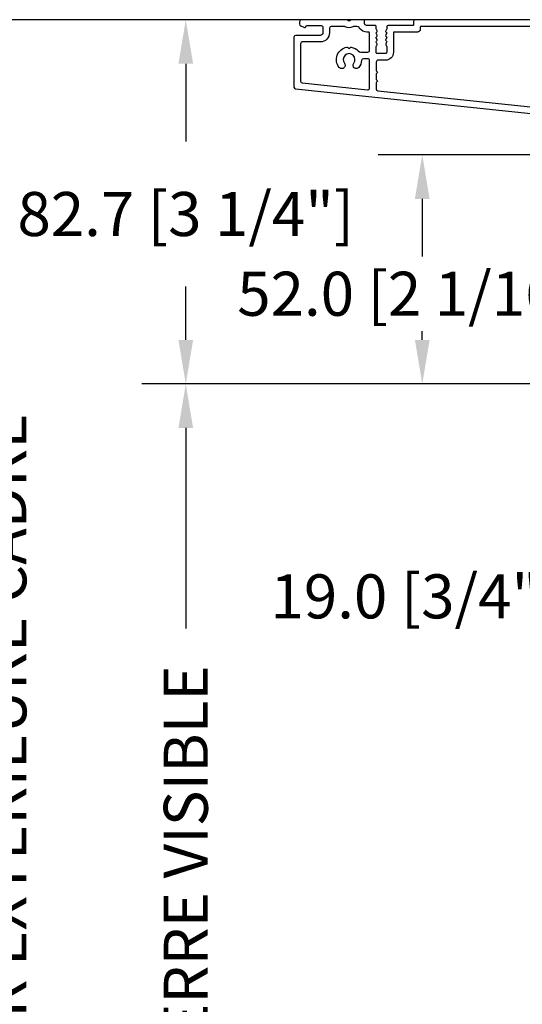
# Model space of a CAD drawing. Units: millimetres. Extents: x 986 to 29261, y -2147 to 1288.
# Drawn here: x 7215 to 7329, y -1325 to -1102 of the extents above; entities that cross this region are included whole.
import ezdxf

# ---------------------------------------------------------------- set-up
doc = ezdxf.new("R2010")
doc.units = ezdxf.units.MM
doc.header["$MEASUREMENT"] = 0
doc.header["$PDMODE"] = 3
doc.layers.add('Dimensions-Cotes', color=7, linetype='Continuous')
doc.layers.add('Text French-Texte Français', color=7, linetype='Continuous')
doc.styles.add('Century-10', font='GOTHIC.TTF', dxfattribs={"height": 10})
doc.dimstyles.new('1-1', dxfattribs={"dimtxt": 10, "dimasz": 10, "dimexe": 10, "dimexo": 10, "dimgap": 10, "dimtad": 0, "dimtih": 1, "dimtoh": 1, "dimdec": 1, "dimzin": 0, "dimdsep": 46, "dimtxsty": 'Century-10', "dimcen": 0, "dimadec": 1, "dimazin": 0, "dimtfac": 1, "dimtdec": 1, "dimtofl": 0, "dimtmove": 0, "dimatfit": 3, "dimfxl": 0, "dimtolj": 1, "dimtzin": 0, "dimarcsym": 0})

# ---------------------------------------------------------------- blocks, each defined once
blk = doc.blocks.new('*D949')
at = {"layer": 'Defpoints', "color": 0, "transparency": 16777216}
for p in [(7388.612057399992, -1101.70911207235), (7211.396120825691, -1476.012908304217), (7376.962304286453, -1476.012908304217)]:
    blk.add_point(p, dxfattribs=at)
at = {"layer": 'Text French-Texte Français', "color": 0, "lineweight": -2, "transparency": 16777216}
for p, q in [((7378.612057399992, -1101.70911207235), (7201.396120825691, -1101.70911207235)), ((7211.396120825691, -1111.70911207235), (7211.396120825691, -1183.081948410636)), ((7211.396120825691, -1466.012908304217), (7211.396120825691, -1390.281132639052)), ((7366.962304286453, -1476.012908304217), (7201.396120825691, -1476.012908304217))]:
    blk.add_line(p, q, dxfattribs=at)
at = {"layer": 'Text French-Texte Français', "color": 0, "transparency": 16777216}
for points in [[(7209.729454159024, -1111.70911207235), (7213.062787492358, -1111.70911207235), (7211.396120825691, -1101.70911207235)], [(7209.729454159024, -1466.012908304217), (7213.062787492358, -1466.012908304217), (7211.396120825691, -1476.012908304217)]]:
    blk.add_solid(points, dxfattribs=at)
at = {"layer": 'Text French-Texte Français', "color": 0, "transparency": 16777216, "insert": (7211.39612082569, -1286.681540524846), "char_height": 10, "attachment_point": 5, "rotation": 90, "style": 'Century-10'}
blk.add_mtext('\\A1;HAUTEUR EXTÉRIEURE CADRE', dxfattribs=at)
blk = doc.blocks.new('*D951')
at = {"layer": 'Defpoints', "color": 0, "transparency": 16777216}
for p in [(7363.880547816806, -1184.379342329215), (7252.550449676246, -1393.205840487461), (7363.880547816787, -1393.205840487461)]:
    blk.add_point(p, dxfattribs=at)
at = {"layer": 'Text French-Texte Français', "color": 0, "lineweight": -2, "transparency": 16777216}
for p, q in [((7353.880547816806, -1184.379342329215), (7242.550449676246, -1184.379342329215)), ((7252.550449676246, -1194.379342329215), (7252.550449676246, -1239.882444316713)), ((7252.550449676246, -1383.205840487461), (7252.550449676246, -1349.270615628746)), ((7353.880547816787, -1393.205840487461), (7242.550449676246, -1393.205840487461))]:
    blk.add_line(p, q, dxfattribs=at)
at = {"layer": 'Text French-Texte Français', "color": 0, "transparency": 16777216}
for points in [[(7250.883783009579, -1194.379342329215), (7254.217116342913, -1194.379342329215), (7252.550449676246, -1184.379342329215)], [(7250.883783009579, -1383.205840487461), (7254.217116342913, -1383.205840487461), (7252.550449676246, -1393.205840487461)]]:
    blk.add_solid(points, dxfattribs=at)
at = {"layer": 'Text French-Texte Français', "color": 0, "transparency": 16777216, "insert": (7252.550449676244, -1294.576529972731), "char_height": 10, "attachment_point": 5, "rotation": 90, "style": 'Century-10'}
blk.add_mtext('\\A1;VERRE VISIBLE', dxfattribs=at)
blk = doc.blocks.new('*D939')
at = {"layer": 'Defpoints', "color": 0, "transparency": 16777216}
for p in [(7388.612057399992, -1101.70911207235), (7252.550449676246, -1184.379342329215), (7363.880547816806, -1184.379342329215)]:
    blk.add_point(p, dxfattribs=at)
at = {"layer": 'Dimensions-Cotes', "color": 0, "lineweight": -2, "transparency": 16777216}
for p, q in [((7378.612057399992, -1101.70911207235), (7242.550449676246, -1101.70911207235)), ((7252.550449676246, -1111.70911207235), (7252.550449676246, -1129.337569253616)), ((7252.550449676246, -1174.379342329215), (7252.550449676246, -1162.294741245458)), ((7353.880547816806, -1184.379342329215), (7242.550449676246, -1184.379342329215))]:
    blk.add_line(p, q, dxfattribs=at)
at = {"layer": 'Dimensions-Cotes', "color": 0, "transparency": 16777216}
for points in [[(7250.883783009579, -1111.70911207235), (7254.217116342913, -1111.70911207235), (7252.550449676246, -1101.70911207235)], [(7250.883783009579, -1174.379342329215), (7254.217116342913, -1174.379342329215), (7252.550449676246, -1184.379342329215)]]:
    blk.add_solid(points, dxfattribs=at)
at = {"layer": 'Dimensions-Cotes', "color": 0, "transparency": 16777216, "insert": (7252.550449676244, -1145.816155249539), "char_height": 10, "attachment_point": 5, "style": 'Century-10'}
blk.add_mtext('\\A1;82.7 [3 1/4"]', dxfattribs=at)
blk = doc.blocks.new('*D940')
at = {"layer": 'Defpoints', "color": 0, "transparency": 16777216}
for p in [(7361.523228934675, -1132.399192141991), (7306.187327308779, -1184.379342329215), (7373.52459168577, -1184.379342329215)]:
    blk.add_point(p, dxfattribs=at)
at = {"layer": 'Dimensions-Cotes', "color": 0, "lineweight": -2, "transparency": 16777216}
for p, q in [((7351.523228934675, -1132.399192141991), (7296.187327308779, -1132.399192141991)), ((7306.187327308779, -1142.399192141991), (7306.187327308779, -1155.434630089606)), ((7306.187327308779, -1174.379342329215), (7306.187327308779, -1172.391802081448)), ((7363.52459168577, -1184.379342329215), (7296.187327308779, -1184.379342329215))]:
    blk.add_line(p, q, dxfattribs=at)
at = {"layer": 'Dimensions-Cotes', "color": 0, "transparency": 16777216}
for points in [[(7304.520660642112, -1142.399192141991), (7307.853993975446, -1142.399192141991), (7306.187327308779, -1132.399192141991)], [(7304.520660642112, -1174.379342329215), (7307.853993975446, -1174.379342329215), (7306.187327308779, -1184.379342329215)]]:
    blk.add_solid(points, dxfattribs=at)
at = {"layer": 'Dimensions-Cotes', "color": 0, "transparency": 16777216, "insert": (7306.187327308777, -1163.913216085529), "char_height": 10, "attachment_point": 5, "style": 'Century-10'}
blk.add_mtext('\\A1;52.0 [2 1/16"]', dxfattribs=at)
blk = doc.blocks.new('*D941')
at = {"layer": 'Defpoints', "color": 0, "transparency": 16777216}
for p in [(7365.980547816809, -1207.68453824852), (7384.980547816809, -1207.68453824852), (7365.980547816809, -1232.596628780005)]:
    blk.add_point(p, dxfattribs=at)
at = {"layer": 'Dimensions-Cotes', "color": 0, "lineweight": -2, "transparency": 16777216}
for p, q in [((7365.980547816809, -1217.68453824852), (7365.980547816809, -1242.596628780005)), ((7384.980547816809, -1217.68453824852), (7384.980547816809, -1242.596628780005)), ((7355.980547816809, -1232.596628780005), (7345.880547816781, -1232.596628780005)), ((7394.980547816809, -1232.596628780005), (7404.980547816809, -1232.596628780005))]:
    blk.add_line(p, q, dxfattribs=at)
at = {"layer": 'Dimensions-Cotes', "color": 0, "transparency": 16777216}
for points in [[(7355.980547816809, -1230.929962113339), (7355.980547816809, -1234.263295446672), (7365.980547816809, -1232.596628780005)], [(7394.980547816809, -1230.929962113339), (7394.980547816809, -1234.263295446672), (7384.980547816809, -1232.596628780005)]]:
    blk.add_solid(points, dxfattribs=at)
at = {"layer": 'Dimensions-Cotes', "color": 0, "transparency": 16777216, "insert": (7304.629698054715, -1232.596628780005), "char_height": 10, "attachment_point": 5, "style": 'Century-10'}
blk.add_mtext('\\A1;19.0 [3/4"]', dxfattribs=at)
blk = doc.blocks.new('BB-118-A')
at = {"color": 181}
for points in [[(-5.243143889623695, 24.04244763675065, -0.4142135623770991), (-5.599141262463206, 23.60282749329987), (-5.999389248623572, 23.56075973480161, 0.1173057862289367), (-6.064883006052412, 23.53772002390487), (-6.479118661125483, 23.2711500043833, -0.4039525268370935), (-6.751625572136106, 23.32525879715298, 0.2206743920243183), (-6.969566549556419, 23.45279056471254, 0.1682775418249414), (-7.064976244106163, 23.42960627551925), (-7.4736405564949, 23.16662154111209, -0.4039525268485338), (-7.746147467503249, 23.22073033389661, 0.220674392026753), (-7.964088444921742, 23.34826210144361, 0.168277541834382), (-8.059498139467848, 23.32507781224827), (-8.468162451860223, 23.06209307784111, -0.4039525268486768), (-8.740669362869255, 23.1162018706266, 0.2206743920328846), (-8.958610340290932, 23.24373363818718, 0.168277541833748), (-9.05402003483681, 23.22054934899184), (-9.462684347229406, 22.95756461456996, -0.4039525268571173), (-9.735191258244349, 23.01167340735408, 0.2736782324239863), (-10.01296410991556, 23.13891601831979), (-30.24711138526475, 21.01222144272568, 0.3838640350354168), (-30.60529999995918, 20.61441268457834), (-30.60529999995918, 16.26900787692553, 0.3419987131148676), (-30.45530000278011, 16.07535871325196, -0.7745966692347046), (-30.4553000027808, 15.68806038591988, 0.3419987131151058), (-30.60529999995918, 15.49441122224648), (-30.60529999995918, 14.26900791452768, 0.3419987131151057), (-30.4553000027808, 14.07535875085428, -0.7745966692425058), (-30.4553000027808, 13.68806042350748, 0.3419987131095454), (-30.60529999995918, 13.49441125984863), (-30.60529999995418, 1.452652155700846, 0.4142135623730951), (-30.20529999995409, 1.052652155706667), (-0.3999999999977604, 1.052652155677563, -0.414213562373095), (5.684341886080801e-14, 0.6526521556833842), (5.684341886080801e-14, -0.04734784431370542, -0.4142135623677674), (-0.4000000001105377, -0.4473478443224366), (-3.625403330374581, -0.4473478434347697, -0.341998712385344), (-4.012701665367501, -0.147347844364262, 0.3419987131573474), (-4.39999999999776, 0.1526521556833842), (-9.599999999997799, 0.1526521556833842, 0.3419987131592261), (-9.987298334992083, -0.1473478442747904, -0.3419987131604326), (-10.37459666962598, -0.4473478443224366), (-36.26480434251055, -0.4473478443224366, -0.1989123660909234), (-36.44158103693183, -0.3741245404935825), (-36.61387864382726, -0.2018269352969781, 0.4142135623685037), (-36.89672135630092, -0.2018269352966371), (-37.06901895803815, -0.3741245387473526, -0.198912368660611), (-37.24579565420566, -0.4473478443224366), (-72.30526329361231, -0.4473478443224366, -0.4142135623677674), (-72.70526329361013, -0.04734784431370542), (-72.70526329361013, 0.6526521556833842, 0.414213562373095), (-72.9052632936145, 0.8526521556804738), (-78.50526329357257, 0.8526521556950257, -0.4142135623677676), (-78.80526329357593, 1.152652155683384), (-78.80526329356866, 1.565847914378324, 0.1173057862302465), (-78.8213308287049, 1.633391195707148), (-79.04314113331537, 2.073221779023086, -0.4039525268272686), (-78.96084402552441, 2.33857995970483, 0.2206743920230759), (-78.81122985488395, 2.541996333954401, 0.1682775418272092), (-78.82431410936255, 2.639306782340057), (-79.04314113331537, 3.073221779023086, -0.4039525268274392), (-78.960844025526, 3.338579959703921, 0.2206743920236816), (-78.81122985488395, 3.541996333954401, 0.1682775418272092), (-78.82431410936255, 3.639306782340057), (-79.04314113331537, 4.073221779023086, -0.4039525268274392), (-78.960844025526, 4.338579959703921, 0.2206743920236816), (-78.81122985488395, 4.541996333954401, 0.1682775418272092), (-78.82431410936255, 4.639306782340057), (-79.04314113331537, 5.073221779023086, -0.4039525268270364), (-78.96084402552486, 5.338579959704603, 0.2736782324301713), (-78.8052632935723, 5.60153066803737), (-78.80526329356866, 6.949006452200209, 0.4142135623858594), (-79.10526329356793, 7.249006452201641), (-80.90526329357402, 7.249006452201641, 0.414213562382751), (-81.20526329357011, 6.949006452198731), (-81.20526329357011, 5.60153066803737, 0.2736782324302167), (-81.04968256162095, 5.338579959704433, -0.4039525268329712), (-80.96738545382681, 5.073221779023655), (-81.18621247777986, 4.639306782340171, 0.1682775418256108), (-81.19929673226574, 4.541996333954231, 0.2206743920239595), (-81.04968256162095, 4.338579959689937, -0.4039525268281531), (-80.96738545382681, 4.073221779023655), (-81.18621247777986, 3.639306782340171, 0.1682775418256108), (-81.19929673226574, 3.541996333954231, 0.2206743920239595), (-81.04968256162095, 3.338579959689937, -0.4039525268281531), (-80.96738545382681, 3.073221779023655), (-81.18621247778691, 2.639306782340682, 0.1682775418223011), (-81.19929673225892, 2.54199633395622, 0.2206743920223747), (-81.04968256162095, 2.338579959689937, -0.4039525268281531), (-80.96738545382681, 2.073221779023655), (-81.18919575844137, 1.633391195706636, 0.1173057862265332), (-81.20526329357375, 1.565847914377585), (-81.20526329360649, 1.152652155683384, -0.4142135623805879), (-81.5052632936094, 0.8526521556950257), (-83.21315219672482, 0.8526521556805307, 0.2403707435821565), (-83.78016494605589, 0.5973895540549421, 0.1706261623344184), (-83.81315219672246, 0.503538520529176), (-83.81315219671882, -0.1473478443210041, -0.4142135623858594), (-84.11315219671809, -0.4473478443224366), (-86.86476763587046, -0.4473478443224366, -0.1989123660909233), (-87.04154433029174, -0.3741245404935825), (-87.21384193718717, -0.2018269352969781, 0.4142135623685032), (-87.49668464966084, -0.2018269352966371), (-87.66898225139806, -0.3741245387473526, -0.1989123686606108), (-87.84575894756557, -0.4473478443224366), (-98.08526329361115, -0.4473478443224366, -0.414213562373095), (-98.58526329361115, 0.05265215567756343), (-98.58526329361115, 0.4995130009364885, -0.3053211126630658), (-98.27326102822911, 0.9628237517053577), (-97.45120610446219, 1.296389211044712, -0.5057658050429085), (-97.17669997837942, 1.127699420135812, 0.3901999872078257), (-96.87756212960443, 0.8526512365960599), (-93.66414712890031, 0.8545503697414034, 0.3442381447852267), (-93.28526329360824, 1.339659506588717), (-93.28526329360096, 2.495086359022892, 0.414213562369932), (-93.88526329360678, 3.095086359028713), (-99.45526329361013, 3.095086359022915, -0.4142135623730537), (-99.85526329361159, 3.495086359023631), (-99.85526329361159, 14.84421066976076, -0.3838640350354418), (-99.49707467891852, 15.24201942790809), (-5.755933957367176, 25.09461033637031, -0.414213562382816), (-5.316313813923159, 24.7386129635312)], [(-84.11142297678447, 8.40133851520018, -0.3962908378787666), (-84.51066486191593, 8.776723130602093, 0.1525084007320937), (-85.11597757919589, 10.3643188014466, 0.9999999999998762), (-86.29454900776267, 9.436434440241342, -2.060023094360147), (-88.41597757919743, 9.436434440238273, 1.00000000000106), (-89.59454900776944, 10.36431880144148, 0.5675052498441197), (-87.84588150596386, 5.793885261847166, 0.2442945631522591), (-87.62606812535881, 5.863376395785011), (-87.496684649722, 5.992759871421882, -0.4142135623699748), (-87.21384193724583, 5.992759871421143), (-87.08445846160151, 5.863376395784101, 0.2442945631439905), (-86.86464508101875, 5.793885261934534, 0.1622204420070843), (-85.27873203250664, 6.649283720728036, -0.2069525299743823), (-84.69584606446364, 6.90133851520018), (-83.10526329359703, 6.90133851520018, -0.4142135623784227), (-82.70526329355329, 6.501338515186106), (-82.70526329353373, 2.553465909167201, -0.4142135623624396), (-82.90526329353446, 2.35346590915556), (-83.2465095605657, 2.35346590915556, 0.2275081116994071), (-84.95029243939729, 1.535899889274063, 0.0350082730768552), (-85.08173768980117, 1.346221852977422, -0.2646240267902353), (-85.59758696001876, 1.052652155677563), (-86.21229286332522, 1.052652155677563, -0.1307559321204533), (-86.51045906249595, 1.131982473936674, 0.2660607349019414), (-88.20006752427088, 1.131982473760971, -0.1307559321225735), (-88.49823372342865, 1.052652155677563), (-91.38526329361474, 1.052652155677563, -0.4142135623699317), (-91.78526329361188, 1.452652155686295), (-91.7852632936046, 2.49508635900834, 0.4142135623720248), (-93.88526329362497, 4.595086359028713), (-97.95526329361013, 4.595086359028713, -0.4142135623730951), (-98.35526329361159, 4.995086359024711), (-98.35526329361181, 13.4936046033737, -0.3838640350356197), (-97.9970746789183, 13.89141336152063), (-83.14707467887678, 15.45221125520824, -0.4452286853080297), (-82.70526329357011, 15.05440249706091), (-82.70526329357011, 8.801338515195837, -0.4142135623763416), (-83.10526329357157, 8.401338515200294)]]:
    blk.add_lwpolyline(points, format="xyb", close=True, dxfattribs=at)
blk.add_lwpolyline([(-81.20526329357011, 14.26900791452768), (-81.2052632935717, 15.29614223816937, -0.3838640350360717), (-80.84707467887841, 15.69395099631727), (-32.54711138527107, 20.77048170161284, -0.4452286853085257), (-32.10529999996418, 20.37267294345925), (-32.10529999995918, 11.54900645220455, -0.4142135623762583), (-32.50529999996132, 11.14900645220673), (-33.51145968317353, 11.14900645221037, -0.3962908378789036), (-33.91070156829567, 11.52439106759569, 0.1525084007320907), (-34.51601428558427, 13.11198673845861, 0.9999999999999064), (-35.69458571415151, 12.1841023772467, -2.060023094360152), (-37.81601428558763, 12.18410237725153, 1.00000000000112), (-38.99458571414964, 13.11198673845372, 0.5675052498440863), (-37.24591821235361, 8.541553198865316, 0.2442945631523099), (-37.02610483174742, 8.611044332792872), (-36.89672135611175, 8.740427808431335, -0.4142135623699754), (-36.61387864363558, 8.740427808432074), (-36.48449516799149, 8.611044332795203, 0.2442945631439157), (-36.26468178740782, 8.54155319894177, 0.1622204420070791), (-34.67876873890526, 9.396951657721914, -0.2069525299743423), (-34.0958827708527, 9.649006452211054), (-32.5052999999861, 9.649006452210372, -0.4142135623784227), (-32.10529999997009, 9.249006452201641), (-32.10529999997373, 1.452652155686295, -0.4142135623730534), (-32.50529999997519, 1.052652155686317), (-35.61232956961606, 1.052652155692115, -0.1307559321204533), (-35.91049576913604, 1.131982473936674, 0.2660607349019415), (-37.60010423091096, 1.131982473760971, -0.1307559321225656), (-37.89827043009057, 1.052652155692115), (-71.0052632936094, 1.052652155684839, -0.4142135623624396), (-71.20526329360649, 1.252652155689205), (-71.20526329360285, 1.752652155674653, 0.4142135623709303), (-71.80526329360868, 2.352652155680474), (-77.1052632935752, 2.352652155709578, -0.4142135623517844), (-77.3052632935723, 2.552652155692115), (-77.3052632935723, 6.949006452198731, 0.4142135623709589), (-79.10526329356429, 8.749006452201641), (-80.8052632935723, 8.749006452212555, -0.414213562373095), (-81.20526329357011, 9.149006452210372), (-81.20526329357466, 11.08042363383585, -0.3419987131095816), (-81.05526329639173, 11.27407279750965, 0.7745966692425356), (-81.05526329639127, 11.66137112485826, -0.3419987131150653), (-81.20526329357011, 11.85502028852984), (-81.20526329357943, 13.08042359625723, -0.3419987131151718), (-81.05526329639514, 13.27407275993569, 0.7745966692341614), (-81.05526329639127, 13.66137108725611, -0.3419987131150653), (-81.20526329357011, 13.85502025092769), (-81.20526329357011, 15.29614223816994)], format="xyb", dxfattribs=at)
blk.add_arc((-78.95526329356284, 1.565847914363033), 0.1499999999912234, 3.335053305670289e-09, 26.7621980315124, dxfattribs=at)

msp = doc.modelspace()

# ---------------------------------------------------------------- block references
at = {"xscale": -1, "rotation": 180}
msp.add_blockref('BB-118-A', (7376.93581111023, -1102.165587656795), dxfattribs=at)

# ---------------------------------------------------------------- dimensions: what is measured, and where the dimension line sits
at = {"layer": 'Dimensions-Cotes'}
dim = msp.add_linear_dim(base=(7252.550449676246, -1184.379342329215), p1=(7388.612057399989, -1101.709112072349), p2=(7363.880547816802, -1184.379342329214), angle=90, dimstyle='1-1', dxfattribs=at)
dim.commit()
dim.dimension.update_dxf_attribs({"geometry": '*D939', "text_midpoint": (7252.550449676244, -1145.816155249539), "dimtype": 160})
dim = msp.add_linear_dim(base=(7306.187327308779, -1184.379342329215), p1=(7361.523228934671, -1132.399192141991), p2=(7373.524591685767, -1184.379342329214), angle=90, dimstyle='1-1', override={"dimgap": 2}, dxfattribs=at)
dim.commit()
dim.dimension.update_dxf_attribs({"geometry": '*D940', "text_midpoint": (7306.187327308777, -1163.913216085529), "dimtype": 160})
dim = msp.add_linear_dim(base=(7365.980547816809, -1232.596628780005), p1=(7384.980547816809, -1207.68453824852), p2=(7365.980547816809, -1207.68453824852), dimstyle='1-1', dxfattribs=at)
dim.commit()
dim.dimension.update_dxf_attribs({"geometry": '*D941', "text_midpoint": (7304.629698054715, -1232.596628780005), "dimtype": 160})
at = {"layer": 'Text French-Texte Français'}
for base, p1, p2, text, picture, middle in [((7211.396120825691, -1476.012908304217), (7388.612057399989, -1101.70911207235), (7376.96230428645, -1476.012908304217), 'HAUTEUR EXTÉRIEURE CADRE', '*D949', (7211.39612082569, -1286.681540524846)), ((7252.550449676246, -1393.205840487461), (7363.880547816802, -1184.379342329214), (7363.880547816783, -1393.20584048746), 'VERRE VISIBLE', '*D951', (7252.550449676244, -1294.576529972731))]:
    dim = msp.add_linear_dim(base=base, p1=p1, p2=p2, angle=90, text=text, dimstyle='1-1', dxfattribs=at)
    dim.commit()
    dim.dimension.update_dxf_attribs({"geometry": picture, "text_midpoint": middle, "dimtype": 160, "text_rotation": 90})

doc.saveas('drawing.dxf')
